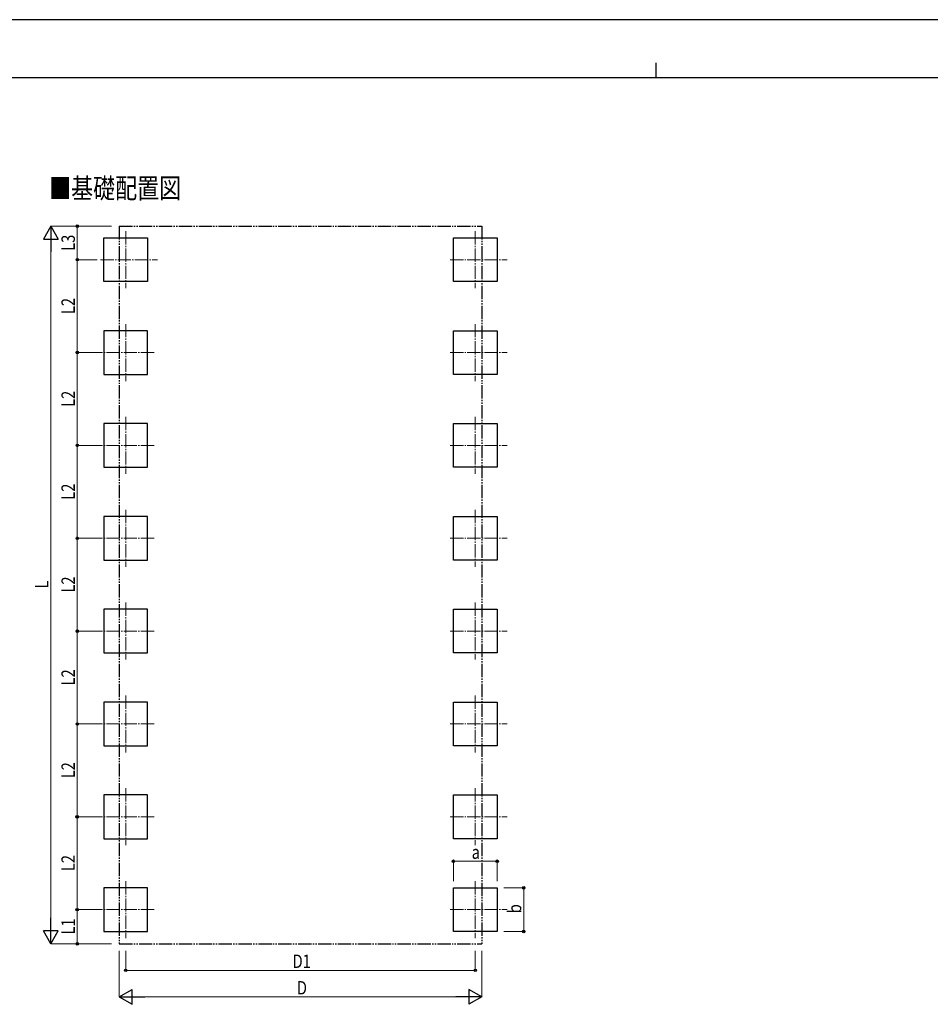
# Model space of a CAD drawing. Units: millimetres. Extents: x 0 to 37845, y 0 to 26730.
# Drawn here: x 9307 to 23042, y 11884 to 26730 of the extents above; entities that cross this region are included whole.
import ezdxf

# ---------------------------------------------------------------- set-up
doc = ezdxf.new("R2010")
doc.units = ezdxf.units.MM
doc.linetypes.add('YCENTER_1', pattern=[13, 10, -1, 1, -1])
doc.linetypes.add('YDIVIDE_1', pattern=[15, 10, -1, 1, -1, 1, -1])
for name, color, linetype, lineweight in [('USER1', 3, 'Continuous', 13), ('YKK_12', 2, 'Continuous', 13), ('YKK_A1', 4, 'Continuous', 30), ('YKK_D', 6, 'Continuous', 13), ('YKK_ZWAK', 7, 'Continuous', 30)]:
    doc.layers.add(name, color=color, linetype=linetype, lineweight=lineweight)
doc.styles.add('text-b', font='extslim2.shx', dxfattribs={"width": 0.8, "bigfont": 'extfont2.shx'})

msp = doc.modelspace()

# ---------------------------------------------------------------- linework, layer by layer
at = {"layer": 'YKK_12', "linetype": 'YCENTER_1', "ltscale": 20}
for p, q in [((10906, 23541), (10906, 22681)), ((16179, 23541), (16179, 22681)), ((10526, 23111), (11386, 23111)), ((15799, 23111), (16659, 23111)), ((10906, 22141), (10906, 21281)), ((16179, 22141), (16179, 21281)), ((11336, 21711), (10476, 21711)), ((15799, 21711), (16659, 21711)), ((10906, 20741), (10906, 19881)), ((16179, 20741), (16179, 19881)), ((11336, 20311), (10476, 20311)), ((15799, 20311), (16659, 20311)), ((10906, 19341), (10906, 18481)), ((16179, 19341), (16179, 18481)), ((11336, 18911), (10476, 18911)), ((15799, 18911), (16659, 18911)), ((10906, 17941), (10906, 17081)), ((16179, 17941), (16179, 17081)), ((11336, 17511), (10476, 17511)), ((15799, 17511), (16659, 17511)), ((10906, 16541), (10906, 15681)), ((16179, 16541), (16179, 15681)), ((11336, 16111), (10476, 16111)), ((15799, 16111), (16659, 16111)), ((10906, 15141), (10906, 14281)), ((16179, 15141), (16179, 14281)), ((11336, 14711), (10476, 14711)), ((15799, 14711), (16659, 14711)), ((10906, 13741), (10906, 12881)), ((16179, 13741), (16179, 12881)), ((11336, 13311), (10476, 13311)), ((15799, 13311), (16659, 13311))]:
    msp.add_line(p, q, dxfattribs=at)
at = {"layer": 'YKK_A1', "linetype": 'YDIVIDE_1', "ltscale": 20}
for p, q in [((10808, 23617), (16278, 23617)), ((10808, 23617), (10808, 12796)), ((16278, 23617), (16278, 12796)), ((10808, 12796), (16278, 12796))]:
    msp.add_line(p, q, dxfattribs=at)
at = {"layer": 'YKK_A1'}
for p, q in [((10576, 22781), (10576, 23441)), ((10576, 23441), (11236, 23441)), ((11236, 23441), (11236, 22781)), ((15849, 22781), (15849, 23441)), ((15849, 23441), (16509, 23441)), ((16509, 23441), (16509, 22781)), ((11236, 22781), (10576, 22781)), ((16509, 22781), (15849, 22781)), ((11236, 22041), (10576, 22041)), ((10576, 22041), (10576, 21381)), ((11236, 21381), (11236, 22041)), ((15849, 21381), (15849, 22041)), ((15849, 22041), (16509, 22041)), ((16509, 22041), (16509, 21381)), ((10576, 21381), (11236, 21381)), ((16509, 21381), (15849, 21381)), ((11236, 20641), (10576, 20641)), ((10576, 20641), (10576, 19981)), ((11236, 19981), (11236, 20641)), ((15849, 19981), (15849, 20641)), ((15849, 20641), (16509, 20641)), ((16509, 20641), (16509, 19981)), ((10576, 19981), (11236, 19981)), ((16509, 19981), (15849, 19981)), ((11236, 19241), (10576, 19241)), ((10576, 19241), (10576, 18581)), ((11236, 18581), (11236, 19241)), ((15849, 18581), (15849, 19241)), ((15849, 19241), (16509, 19241)), ((16509, 19241), (16509, 18581)), ((10576, 18581), (11236, 18581)), ((16509, 18581), (15849, 18581)), ((11236, 17841), (10576, 17841)), ((10576, 17841), (10576, 17181)), ((11236, 17181), (11236, 17841)), ((15849, 17181), (15849, 17841)), ((15849, 17841), (16509, 17841)), ((16509, 17841), (16509, 17181)), ((10576, 17181), (11236, 17181)), ((16509, 17181), (15849, 17181)), ((11236, 16441), (10576, 16441)), ((10576, 16441), (10576, 15781)), ((11236, 15781), (11236, 16441)), ((15849, 15781), (15849, 16441)), ((15849, 16441), (16509, 16441)), ((16509, 16441), (16509, 15781)), ((10576, 15781), (11236, 15781)), ((16509, 15781), (15849, 15781)), ((11236, 15041), (10576, 15041)), ((10576, 15041), (10576, 14381)), ((11236, 14381), (11236, 15041)), ((15849, 14381), (15849, 15041)), ((15849, 15041), (16509, 15041)), ((16509, 15041), (16509, 14381)), ((10576, 14381), (11236, 14381)), ((16509, 14381), (15849, 14381)), ((11236, 13641), (10576, 13641)), ((10576, 13641), (10576, 12981)), ((11236, 12981), (11236, 13641)), ((15849, 12981), (15849, 13641)), ((15849, 13641), (16509, 13641)), ((16509, 13641), (16509, 12981)), ((10576, 12981), (11236, 12981)), ((16509, 12981), (15849, 12981))]:
    msp.add_line(p, q, dxfattribs=at)
at = {"layer": 'YKK_D', "lineweight": -2}
for p, q in [((9776, 23618), (9664, 23423)), ((9776, 23618), (9889, 23423)), ((9776, 23618), (9776, 23228)), ((9664, 23423), (9889, 23423)), ((9776, 12797), (9776, 13186)), ((9776, 12797), (9664, 12991)), ((9889, 12991), (9664, 12991)), ((9776, 12797), (9889, 12991)), ((10808, 11996), (11003, 12109)), ((11003, 11884), (11003, 12109)), ((16278, 11996), (16083, 12109)), ((16083, 12109), (16083, 11884)), ((10808, 11996), (11003, 11884)), ((10808, 11996), (11197, 11996)), ((16278, 11996), (15888, 11996)), ((16278, 11996), (16083, 11884))]:
    msp.add_line(p, q, dxfattribs=at)
at = {"layer": 'YKK_D'}
for p, q in [((10691, 23617), (9775, 23618)), ((10476, 23617), (10175, 23617)), ((10176, 23111), (10176, 23617)), ((9776, 13022), (9776, 23393)), ((10476, 23111), (10175, 23111)), ((10476, 23111), (10175, 23111)), ((10176, 21711), (10176, 23111)), ((10475, 21711), (10175, 21711)), ((10476, 21711), (10175, 21711)), ((10176, 20311), (10176, 21711)), ((10475, 20311), (10175, 20311)), ((10476, 20311), (10175, 20311)), ((10176, 18911), (10176, 20311)), ((10475, 18911), (10175, 18911)), ((10476, 18911), (10175, 18911)), ((10176, 17511), (10176, 18911)), ((10475, 17511), (10175, 17511)), ((10476, 17511), (10175, 17511)), ((10176, 16111), (10176, 17511)), ((10475, 16111), (10175, 16111)), ((10476, 16111), (10175, 16111)), ((10176, 14711), (10176, 16111)), ((10476, 14711), (10174, 14711)), ((10174, 13311), (10175, 14711)), ((10475, 14711), (10175, 14711)), ((15849, 13741), (15849, 14042)), ((15849, 14041), (16509, 14041)), ((16509, 13741), (16509, 14042)), ((16609, 13641), (16910, 13641)), ((16909, 12981), (16909, 13641)), ((10476, 13311), (10173, 13311)), ((10476, 13311), (10175, 13311)), ((10176, 12796), (10176, 13311)), ((16609, 12981), (16910, 12981)), ((10691, 12796), (9775, 12797)), ((10480, 12796), (10175, 12796)), ((10808, 12689), (10808, 11995)), ((10906, 12689), (10906, 12395)), ((16179, 12689), (16179, 12395)), ((16278, 12689), (16278, 11995)), ((16179, 12396), (10906, 12396)), ((11033, 11996), (16053, 11996))]:
    msp.add_line(p, q, dxfattribs=at)
at = {"layer": 'YKK_D', "linetype": 'ByBlock', "lineweight": -2}
for centre in [(10176, 23617), (10176, 23111), (10176, 23111), (10176, 21711), (10176, 21711), (10176, 20311), (10176, 20311), (10176, 18911), (10176, 18911), (10176, 17511), (10176, 17511), (10176, 16111), (10176, 16111), (10175, 14711), (10176, 14711), (15849, 14041), (16509, 14041), (16909, 13641), (10174, 13311), (10176, 13311), (16909, 12981), (10176, 12796), (10906, 12396), (16179, 12396)]:
    msp.add_circle(centre, 19.1, dxfattribs=at)
at = {"layer": 'YKK_ZWAK'}
for p, q in [((37845, 26730), (0, 26730)), ((18900, 26078), (18900, 25852)), ((36450, 25852), (1350, 25852))]:
    msp.add_line(p, q, dxfattribs=at)

# ---------------------------------------------------------------- texts
at = {"layer": 'USER1', "style": 'text-b', "width": 0.8}
msp.add_text('■基礎配置図', height=303.8, dxfattribs=at).set_placement((9752, 24037))
at = {"layer": 'YKK_D', "style": 'text-b', "width": 0.8}
for s, height, rotation, p in [('L3', 202.5, 90, (10140, 23245)), ('L2', 202.5, 90, (10140, 22292)), ('L2', 202.5, 90, (10140, 20892)), ('L2', 202.5, 90, (10140, 19492)), ('L', 202, 89.9977, (9740, 18153)), ('L2', 202.5, 90, (10140, 18092)), ('L2', 202.5, 90, (10140, 16692)), ('L2', 202.5, 90, (10140, 15292)), ('L2', 202.5, 89.9809, (10139, 13892)), ('b', 202, 90, (16873, 13257)), ('L1', 202.5, 89.9977, (10140, 12935))]:
    msp.add_text(s, height=height, rotation=rotation, dxfattribs=at).set_placement(p)
for s, height, p in [('a', 202, (16125, 14077)), ('D1', 202.5, (13424, 12432)), ('D', 202, (13489, 12032))]:
    msp.add_text(s, height=height, dxfattribs=at).set_placement(p)

doc.saveas('drawing.dxf')
